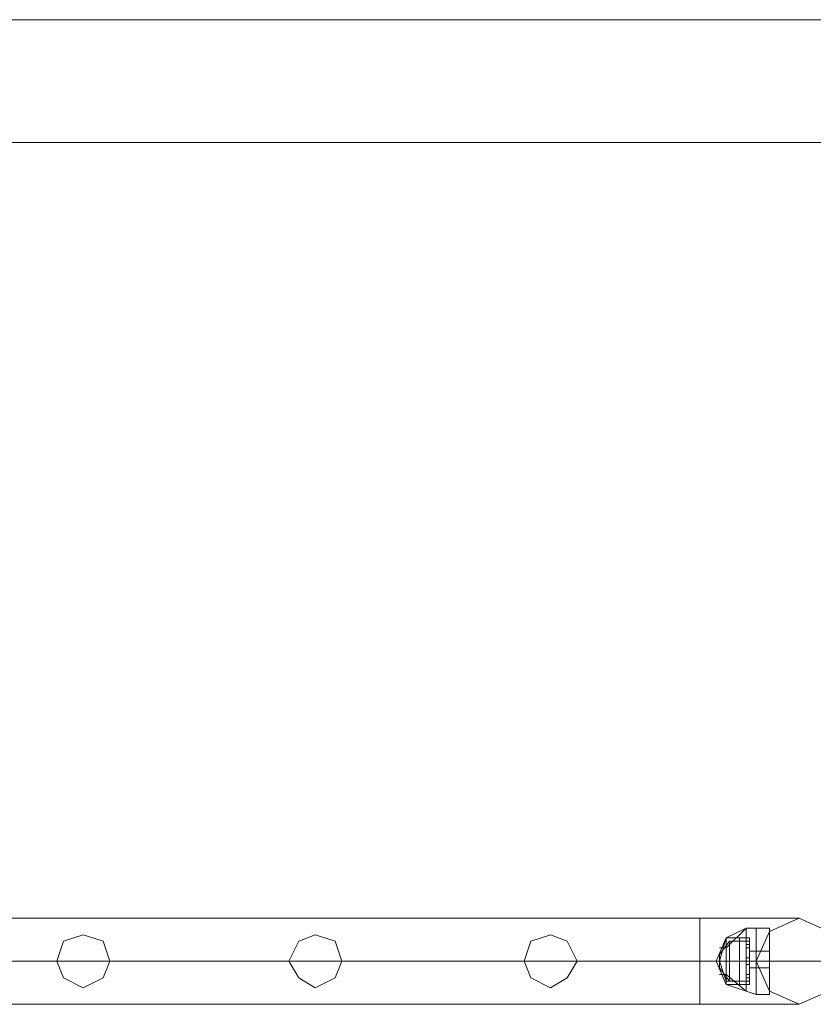
# Model space of a CAD drawing. Units: millimetres. Extents: x -1325 to 23262, y -7329 to 11113.
# Drawn here: x 7959 to 8348, y -6051 to -5569 of the extents above; entities that cross this region are included whole.
import ezdxf

# ---------------------------------------------------------------- set-up
doc = ezdxf.new("R2010")
doc.units = ezdxf.units.MM
doc.header["$MEASUREMENT"] = 0

# ---------------------------------------------------------------- blocks, each defined once
blk = doc.blocks.new('WMF0')
at = {"color": 7, "lineweight": 0}
for points in [[(8.62364, -8.24617), (4.54365, -8.24617)], [(4.54365, -8.24617), (8.62364, -8.24617)], [(7.64233, -8.41245), (7.63869, -8.41609)], [(7.64233, -8.41245), (7.63869, -8.41427)], [(7.64233, -8.41245), (7.63869, -8.41609)], [(7.64233, -8.41245), (7.63869, -8.41609)], [(7.64233, -8.41245), (7.63869, -8.41427)], [(7.64233, -8.41245), (7.63869, -8.41609)], [(7.64233, -8.41245), (7.64233, -8.41427), (7.64233, -8.41852), (7.64233, -8.42277), (7.64233, -8.42398)], [(7.64233, -8.42277), (7.64233, -8.41852), (7.64233, -8.41427), (7.64233, -8.41245)], [(7.64415, -8.41245), (7.64233, -8.41245)], [(7.64233, -8.42398), (7.64233, -8.42277), (7.64233, -8.41852), (7.64233, -8.41427), (7.64233, -8.41245)], [(7.64415, -8.41245), (7.64233, -8.41245)], [(7.64415, -8.41245), (7.64415, -8.41427), (7.64415, -8.41852), (7.64415, -8.42277), (7.64415, -8.42459)], [(7.64415, -8.42277), (7.64415, -8.41852), (7.64415, -8.41427), (7.64415, -8.41245)], [(7.64415, -8.41245), (7.64415, -8.41427), (7.64415, -8.41852), (7.64415, -8.42277), (7.64415, -8.42459)], [(7.64415, -8.42277), (7.64415, -8.41852), (7.64415, -8.41427), (7.64415, -8.41245)], [(7.64415, -8.41245), (7.64658, -8.41245)], [(7.64415, -8.42459), (7.64415, -8.42277), (7.64415, -8.41852), (7.64415, -8.41427), (7.64415, -8.41245)], [(7.64415, -8.42459), (7.64415, -8.42277), (7.64415, -8.41852), (7.64415, -8.41427), (7.64415, -8.41245)], [(7.64415, -8.41245), (7.64658, -8.41245)], [(7.64658, -8.41245), (7.64658, -8.41427), (7.64658, -8.41852), (7.64658, -8.42277), (7.64658, -8.42459)], [(7.64658, -8.42277), (7.64658, -8.41852), (7.64658, -8.41427), (7.64658, -8.41245)], [(7.64658, -8.42459), (7.64658, -8.42277), (7.64658, -8.41852), (7.64658, -8.41427), (7.64658, -8.41245)], [(7.63869, -8.41427), (7.63687, -8.41852), (7.63869, -8.42277)], [(7.63869, -8.41427), (7.63687, -8.41852), (7.63869, -8.42277)], [(7.63869, -8.41427), (7.63748, -8.41852), (7.63869, -8.42216)], [(7.63869, -8.41427), (7.63748, -8.41852), (7.63869, -8.42216)], [(7.63869, -8.41427), (7.63748, -8.41852), (7.63869, -8.42216)], [(7.63869, -8.41427), (7.63748, -8.41852), (7.63869, -8.42216)], [(7.6393, -8.41488), (7.63748, -8.41731)], [(7.6393, -8.41488), (7.63748, -8.41731)], [(7.63869, -8.41427), (7.63869, -8.41549), (7.63869, -8.41852), (7.63869, -8.42156), (7.63869, -8.42277)], [(7.63869, -8.42156), (7.63869, -8.41852), (7.63869, -8.41549), (7.63869, -8.41427)], [(7.64233, -8.41427), (7.63869, -8.41427)], [(7.64294, -8.41427), (7.63869, -8.41427)], [(7.63869, -8.41427), (7.63869, -8.41549), (7.63869, -8.41852), (7.63869, -8.42156), (7.63869, -8.42277)], [(7.63869, -8.42156), (7.63869, -8.41852), (7.63869, -8.41549), (7.63869, -8.41427)], [(7.63869, -8.41427), (7.63869, -8.41549), (7.63869, -8.41852), (7.63869, -8.42156), (7.63869, -8.42277)], [(7.63869, -8.42156), (7.63869, -8.41852), (7.63869, -8.41549), (7.63869, -8.41427)], [(7.64112, -8.41427), (7.63869, -8.41427)], [(7.63869, -8.42277), (7.63869, -8.42156), (7.63869, -8.41852), (7.63869, -8.41549), (7.63869, -8.41427)], [(7.64233, -8.41427), (7.63869, -8.41427)], [(7.64294, -8.41427), (7.63869, -8.41427)], [(7.63869, -8.42277), (7.63869, -8.42156), (7.63869, -8.41852), (7.63869, -8.41549), (7.63869, -8.41427)], [(7.63869, -8.42277), (7.63869, -8.42156), (7.63869, -8.41852), (7.63869, -8.41549), (7.63869, -8.41427)], [(7.64112, -8.41427), (7.63869, -8.41427)], [(7.6393, -8.41488), (7.6393, -8.41609), (7.6393, -8.41852), (7.6393, -8.42095), (7.6393, -8.42216)], [(7.6393, -8.42095), (7.6393, -8.41852), (7.6393, -8.41609), (7.6393, -8.41488)], [(7.64294, -8.41488), (7.6393, -8.41488)], [(7.6393, -8.42216), (7.6393, -8.42095), (7.6393, -8.41852), (7.6393, -8.41609), (7.6393, -8.41488)], [(7.64294, -8.41488), (7.6393, -8.41488)], [(7.64112, -8.41427), (7.64112, -8.41549), (7.64112, -8.41852), (7.64112, -8.42156), (7.64112, -8.42277)], [(7.64112, -8.42156), (7.64112, -8.41852), (7.64112, -8.41549), (7.64112, -8.41427)], [(7.64294, -8.41427), (7.64112, -8.41427)], [(7.64112, -8.42277), (7.64112, -8.42156), (7.64112, -8.41852), (7.64112, -8.41549), (7.64112, -8.41427)], [(7.64294, -8.41427), (7.64112, -8.41427)], [(7.64233, -8.41427), (7.64233, -8.41852), (7.64233, -8.42277), (7.64233, -8.42398)], [(7.64233, -8.41609), (7.64233, -8.41549), (7.64233, -8.41488)], [(7.64294, -8.41488), (7.64233, -8.41488)], [(7.64233, -8.41488), (7.64233, -8.41549), (7.64233, -8.41609)], [(7.64233, -8.41609), (7.64233, -8.41549), (7.64233, -8.41488)], [(7.64294, -8.41488), (7.64233, -8.41488)], [(7.64294, -8.41427), (7.64294, -8.41549), (7.64294, -8.41852), (7.64294, -8.42156), (7.64294, -8.42277)], [(7.64294, -8.42156), (7.64294, -8.41852), (7.64294, -8.41549), (7.64294, -8.41427)], [(7.64294, -8.41427), (7.64294, -8.41549), (7.64294, -8.41852), (7.64294, -8.42156), (7.64294, -8.42277)], [(7.64294, -8.42156), (7.64294, -8.41852), (7.64294, -8.41549), (7.64294, -8.41427)], [(7.64294, -8.42277), (7.64294, -8.42156), (7.64294, -8.41852), (7.64294, -8.41549), (7.64294, -8.41427)], [(7.64294, -8.42277), (7.64294, -8.42156), (7.64294, -8.41852), (7.64294, -8.41549), (7.64294, -8.41427)], [(7.64294, -8.41488), (7.64294, -8.41549), (7.64294, -8.41609)], [(7.64294, -8.41609), (7.64294, -8.41549), (7.64294, -8.41488)], [(7.64294, -8.41488), (7.64294, -8.41609), (7.64294, -8.41852), (7.64294, -8.42095), (7.64294, -8.42216)], [(7.64294, -8.42095), (7.64294, -8.41852), (7.64294, -8.41609), (7.64294, -8.41488)], [(7.64294, -8.41609), (7.64294, -8.41549), (7.64294, -8.41488)], [(7.64294, -8.42216), (7.64294, -8.42095), (7.64294, -8.41852), (7.64294, -8.41609), (7.64294, -8.41488)], [(7.64415, -8.41427), (7.64415, -8.41852), (7.64415, -8.42277), (7.64415, -8.42459)], [(7.64415, -8.41427), (7.64415, -8.41852), (7.64415, -8.42277), (7.64415, -8.42459)], [(7.64658, -8.41427), (7.64658, -8.41852), (7.64658, -8.42277), (7.64658, -8.42459)], [(7.63869, -8.41609), (7.63748, -8.41609)], [(7.63869, -8.41609), (7.63748, -8.41609)], [(7.63869, -8.41549), (7.63869, -8.41852), (7.63869, -8.42156), (7.63869, -8.42277)], [(7.63869, -8.41549), (7.63869, -8.41852), (7.63869, -8.42156), (7.63869, -8.42277)], [(7.63869, -8.41549), (7.63869, -8.41852), (7.63869, -8.42156), (7.63869, -8.42277)], [(7.6393, -8.41609), (7.6393, -8.41852), (7.6393, -8.42095), (7.6393, -8.42216)], [(7.64112, -8.41549), (7.64112, -8.41852), (7.64112, -8.42156), (7.64112, -8.42277)], [(7.64233, -8.41549), (7.64233, -8.41609)], [(7.64294, -8.41549), (7.64233, -8.41549)], [(7.64294, -8.41549), (7.64233, -8.41549)], [(7.64294, -8.41549), (7.64233, -8.41549)], [(7.64294, -8.41549), (7.64233, -8.41549)], [(7.64294, -8.41609), (7.64233, -8.41609)], [(7.64294, -8.41609), (7.64233, -8.41609)], [(7.64294, -8.41549), (7.64294, -8.41609)], [(7.64294, -8.41549), (7.64294, -8.41852), (7.64294, -8.42156), (7.64294, -8.42277)], [(7.64294, -8.41549), (7.64294, -8.41852), (7.64294, -8.42156), (7.64294, -8.42277)], [(7.64294, -8.41609), (7.64294, -8.41852), (7.64294, -8.42095), (7.64294, -8.42216)], [(7.64294, -8.4167), (7.64294, -8.41731), (7.64294, -8.41852), (7.64294, -8.41974)], [(7.64294, -8.41974), (7.64294, -8.41852), (7.64294, -8.41731), (7.64294, -8.4167)], [(7.64415, -8.4167), (7.64294, -8.4167)], [(7.64294, -8.41974), (7.64294, -8.41852), (7.64294, -8.41731), (7.64294, -8.4167)], [(7.64415, -8.4167), (7.64294, -8.4167)], [(7.64415, -8.4167), (7.64415, -8.41731), (7.64415, -8.41852), (7.64415, -8.41974)], [(7.64415, -8.41974), (7.64415, -8.41852), (7.64415, -8.41731), (7.64415, -8.4167)], [(7.64415, -8.4167), (7.64415, -8.41731), (7.64415, -8.41852), (7.64415, -8.41974)], [(7.64415, -8.41974), (7.64415, -8.41852), (7.64415, -8.41731), (7.64415, -8.4167)], [(7.64415, -8.4167), (7.64658, -8.4167)], [(7.64415, -8.41974), (7.64415, -8.41852), (7.64415, -8.41731), (7.64415, -8.4167)], [(7.64415, -8.41974), (7.64415, -8.41852), (7.64415, -8.41731), (7.64415, -8.4167)], [(7.64415, -8.4167), (7.64658, -8.4167)], [(7.64658, -8.41974), (7.64658, -8.41852), (7.64658, -8.41731), (7.64658, -8.4167)], [(7.64658, -8.4167), (7.64658, -8.41731), (7.64658, -8.41852), (7.64658, -8.41974)], [(7.64658, -8.41974), (7.64658, -8.41852), (7.64658, -8.41731), (7.64658, -8.4167)], [(7.63869, -8.41852), (7.63687, -8.41852)], [(7.63869, -8.41852), (7.63687, -8.41852)], [(7.63748, -8.41731), (7.63748, -8.41852), (7.63748, -8.41913), (7.63748, -8.41974)], [(7.63748, -8.41913), (7.63748, -8.41852), (7.63748, -8.41731)], [(7.63748, -8.41974), (7.63748, -8.41913), (7.63748, -8.41852), (7.63748, -8.41731)], [(7.63748, -8.41731), (7.63748, -8.41852), (7.63748, -8.41913), (7.63748, -8.41974)], [(7.6393, -8.41852), (7.63748, -8.41852)], [(7.6393, -8.41852), (7.63748, -8.41852)], [(7.6393, -8.41852), (7.63748, -8.41852)], [(7.6393, -8.41852), (7.63748, -8.41852)], [(7.64233, -8.41852), (7.63869, -8.41852)], [(7.64294, -8.41852), (7.63869, -8.41852)], [(7.64294, -8.41852), (7.63869, -8.41852)], [(7.64112, -8.41852), (7.63869, -8.41852)], [(7.64112, -8.41852), (7.63869, -8.41852)], [(7.64233, -8.41852), (7.63869, -8.41852)], [(7.64294, -8.41852), (7.63869, -8.41852)], [(7.64294, -8.41852), (7.63869, -8.41852)], [(7.64112, -8.41852), (7.63869, -8.41852)], [(7.64112, -8.41852), (7.63869, -8.41852)], [(7.64294, -8.41852), (7.6393, -8.41852)], [(7.64294, -8.41852), (7.6393, -8.41852)], [(7.64294, -8.41852), (7.6393, -8.41852)], [(7.64294, -8.41852), (7.6393, -8.41852)], [(7.64294, -8.41852), (7.64112, -8.41852)], [(7.64294, -8.41852), (7.64112, -8.41852)], [(7.64294, -8.41852), (7.64112, -8.41852)], [(7.64294, -8.41852), (7.64112, -8.41852)], [(7.64233, -8.41913), (7.64233, -8.41852), (7.64233, -8.41791)], [(7.64233, -8.41791), (7.64233, -8.41852), (7.64233, -8.41913)], [(7.64233, -8.41913), (7.64233, -8.41852), (7.64233, -8.41791)], [(7.64233, -8.41791), (7.64233, -8.41852), (7.64233, -8.41913)], [(7.64294, -8.41791), (7.64233, -8.41791)], [(7.64294, -8.41791), (7.64233, -8.41791)], [(7.64233, -8.41791), (7.64233, -8.41852), (7.64233, -8.41913)], [(7.64233, -8.41852), (7.64233, -8.41791)], [(7.64233, -8.41791), (7.64233, -8.41852), (7.64233, -8.41913)], [(7.64233, -8.41852), (7.64233, -8.41791)], [(7.64294, -8.41791), (7.64233, -8.41791)], [(7.64294, -8.41791), (7.64233, -8.41791)], [(7.64294, -8.41852), (7.64233, -8.41852)], [(7.64294, -8.41852), (7.64233, -8.41852)], [(7.64294, -8.41852), (7.64233, -8.41852)], [(7.64294, -8.41852), (7.64233, -8.41852)], [(7.64415, -8.41852), (7.64233, -8.41852)], [(7.64415, -8.41852), (7.64233, -8.41852)], [(7.64294, -8.41852), (7.64233, -8.41852)], [(7.64294, -8.41852), (7.64233, -8.41852)], [(7.64294, -8.41852), (7.64233, -8.41852)], [(7.64294, -8.41852), (7.64233, -8.41852)], [(7.64415, -8.41852), (7.64233, -8.41852)], [(7.64415, -8.41852), (7.64233, -8.41852)], [(7.64294, -8.41731), (7.64294, -8.41852), (7.64294, -8.41974)], [(7.64294, -8.41791), (7.64294, -8.41852), (7.64294, -8.41913)], [(7.64294, -8.41852), (7.64294, -8.41791)], [(7.64294, -8.41791), (7.64294, -8.41852), (7.64294, -8.41913)], [(7.64294, -8.41852), (7.64294, -8.41791)], [(7.64294, -8.41913), (7.64294, -8.41852), (7.64294, -8.41791)], [(7.64294, -8.41791), (7.64294, -8.41852), (7.64294, -8.41913)], [(7.64294, -8.41913), (7.64294, -8.41852), (7.64294, -8.41791)], [(7.64294, -8.41791), (7.64294, -8.41852), (7.64294, -8.41913)], [(7.64415, -8.41852), (7.64294, -8.41852)], [(7.64415, -8.41852), (7.64294, -8.41852)], [(7.64415, -8.41852), (7.64294, -8.41852)], [(7.64415, -8.41852), (7.64294, -8.41852)], [(7.64415, -8.41731), (7.64415, -8.41852), (7.64415, -8.41974)], [(7.64415, -8.41731), (7.64415, -8.41852), (7.64415, -8.41974)], [(7.64415, -8.41852), (7.64658, -8.41852)], [(7.64415, -8.41852), (7.64658, -8.41852)], [(7.64415, -8.41852), (7.64658, -8.41852)], [(7.64415, -8.41852), (7.64658, -8.41852)], [(7.64415, -8.41852), (7.64658, -8.41852)], [(7.64415, -8.41852), (7.64658, -8.41852)], [(7.64415, -8.41852), (7.64658, -8.41852)], [(7.64415, -8.41852), (7.64658, -8.41852)], [(7.64658, -8.41731), (7.64658, -8.41852), (7.64658, -8.41974)], [(7.6393, -8.42216), (7.63748, -8.41974)], [(7.6393, -8.42216), (7.63748, -8.41974)], [(7.64294, -8.41913), (7.64233, -8.41913)], [(7.64294, -8.41913), (7.64233, -8.41913)], [(7.64294, -8.41913), (7.64233, -8.41913)], [(7.64294, -8.41913), (7.64233, -8.41913)], [(7.64415, -8.41974), (7.64294, -8.41974)], [(7.64415, -8.41974), (7.64294, -8.41974)], [(7.64415, -8.41974), (7.64658, -8.41974)], [(7.64415, -8.41974), (7.64658, -8.41974)], [(7.63869, -8.42095), (7.63748, -8.42095)], [(7.63869, -8.42095), (7.63748, -8.42095)], [(7.63869, -8.42095), (7.64233, -8.42398)], [(7.63869, -8.42095), (7.64233, -8.42398)], [(7.63869, -8.42095), (7.64233, -8.42398)], [(7.63869, -8.42095), (7.64233, -8.42398)], [(7.64233, -8.42216), (7.63869, -8.42216)], [(7.64233, -8.42216), (7.63869, -8.42216)], [(7.64294, -8.42216), (7.6393, -8.42216)], [(7.64294, -8.42216), (7.6393, -8.42216)], [(7.64233, -8.42156), (7.64233, -8.42095)], [(7.64233, -8.42095), (7.64233, -8.42156)], [(7.64294, -8.42095), (7.64233, -8.42095)], [(7.64294, -8.42095), (7.64233, -8.42095)], [(7.64294, -8.42095), (7.64233, -8.42095)], [(7.64233, -8.42095), (7.64233, -8.42156)], [(7.64233, -8.42156), (7.64233, -8.42095)], [(7.64294, -8.42095), (7.64233, -8.42095)], [(7.64294, -8.42095), (7.64233, -8.42095)], [(7.64294, -8.42095), (7.64233, -8.42095)], [(7.64294, -8.42156), (7.64233, -8.42156)], [(7.64294, -8.42156), (7.64233, -8.42156)], [(7.64294, -8.42095), (7.64294, -8.42156)], [(7.64294, -8.42156), (7.64294, -8.42095)], [(7.64294, -8.42156), (7.64294, -8.42095)], [(7.64294, -8.42095), (7.64294, -8.42156)], [(7.63869, -8.42277), (7.64233, -8.42398)], [(7.64294, -8.42277), (7.63869, -8.42277)], [(7.64112, -8.42277), (7.63869, -8.42277)], [(7.63869, -8.42277), (7.64233, -8.42398)], [(7.64294, -8.42277), (7.63869, -8.42277)], [(7.64112, -8.42277), (7.63869, -8.42277)], [(7.64294, -8.42277), (7.64112, -8.42277)], [(7.64294, -8.42277), (7.64112, -8.42277)], [(7.64415, -8.42459), (7.64233, -8.42398)], [(7.64415, -8.42459), (7.64233, -8.42398)], [(7.64415, -8.42459), (7.64658, -8.42459)], [(7.64415, -8.42459), (7.64658, -8.42459)]]:
    blk.add_lwpolyline(points, dxfattribs=at)
blk.add_lwpolyline([(12.74855, -8.26862), (4.52119, -8.26862), (12.74855, -8.26862)], close=True, dxfattribs=at)
at = {"color": 1, "lineweight": 0}
for points in [[(7.63384, -8.41063), (6.85401, -8.41063)], [(7.63384, -8.41063), (6.85401, -8.41063)], [(7.63384, -8.42641), (7.63384, -8.42398), (7.63384, -8.41852), (7.63384, -8.41306), (7.63384, -8.41063)], [(7.63384, -8.42641), (7.63384, -8.42398), (7.63384, -8.41852), (7.63384, -8.41306), (7.63384, -8.41063)], [(7.65204, -8.41063), (7.64658, -8.41063), (7.63384, -8.41063)], [(7.65204, -8.41063), (7.64658, -8.41063), (7.63384, -8.41063)], [(7.63384, -8.41306), (7.63384, -8.41852), (7.63384, -8.42398), (7.63384, -8.42641)], [(7.63384, -8.41306), (7.63384, -8.41852), (7.63384, -8.42398), (7.63384, -8.42641)], [(7.63384, -8.41852), (6.85401, -8.41852)], [(7.63384, -8.41852), (6.85401, -8.41852)], [(7.63384, -8.41852), (6.85401, -8.41852)], [(7.63384, -8.41852), (6.85401, -8.41852)], [(7.65993, -8.41852), (7.65204, -8.41852), (7.63384, -8.41852)], [(7.64415, -8.41852), (7.64112, -8.41852), (7.63384, -8.41852)], [(7.65993, -8.41852), (7.65204, -8.41852), (7.63384, -8.41852)], [(7.64415, -8.41852), (7.64112, -8.41852), (7.63384, -8.41852)], [(7.63384, -8.42641), (6.85401, -8.42641)], [(7.63384, -8.42641), (6.85401, -8.42641)], [(7.65204, -8.42641), (7.64658, -8.42641), (7.63384, -8.42641)], [(7.65204, -8.42641), (7.64658, -8.42641), (7.63384, -8.42641)]]:
    blk.add_lwpolyline(points, dxfattribs=at)
for points in [[(7.65993, -8.41852), (7.6575, -8.41306), (7.65204, -8.41063), (7.64658, -8.41306), (7.64415, -8.41852), (7.64658, -8.42398), (7.65204, -8.42641), (7.6575, -8.42398), (7.65993, -8.41852)], [(7.64415, -8.41852), (7.64658, -8.41306), (7.65204, -8.41063), (7.6575, -8.41306), (7.65993, -8.41852), (7.6575, -8.42398), (7.65204, -8.42641), (7.64658, -8.42398), (7.64415, -8.41852)], [(7.52581, -8.41852), (7.5246, -8.41488), (7.52096, -8.41367), (7.51732, -8.41488), (7.5161, -8.41852), (7.51732, -8.42156), (7.52096, -8.42338), (7.5246, -8.42156), (7.52581, -8.41852)], [(7.5161, -8.41852), (7.51732, -8.41488), (7.52096, -8.41367), (7.5246, -8.41488), (7.52581, -8.41852), (7.5246, -8.42156), (7.52096, -8.42338), (7.51732, -8.42156), (7.5161, -8.41852)], [(7.56829, -8.41852), (7.56708, -8.41488), (7.56344, -8.41367), (7.56041, -8.41488), (7.55858, -8.41852), (7.56041, -8.42156), (7.56344, -8.42338), (7.56708, -8.42156), (7.56829, -8.41852)], [(7.55858, -8.41852), (7.56041, -8.41488), (7.56344, -8.41367), (7.56708, -8.41488), (7.56829, -8.41852), (7.56708, -8.42156), (7.56344, -8.42338), (7.56041, -8.42156), (7.55858, -8.41852)], [(7.61138, -8.41852), (7.60956, -8.41488), (7.60653, -8.41367), (7.60289, -8.41488), (7.60167, -8.41852), (7.60289, -8.42156), (7.60653, -8.42338), (7.60956, -8.42156), (7.61138, -8.41852)], [(7.60167, -8.41852), (7.60289, -8.41488), (7.60653, -8.41367), (7.60956, -8.41488), (7.61138, -8.41852), (7.60956, -8.42156), (7.60653, -8.42338), (7.60289, -8.42156), (7.60167, -8.41852)]]:
    blk.add_lwpolyline(points, close=True, dxfattribs=at)

msp = doc.modelspace()

# ---------------------------------------------------------------- block references
at = {"xscale": 2672.480622559191, "yscale": 2672.480622559193, "zscale": 2672.480622559191}
msp.add_blockref('WMF0', (-12109.08, 16468.61), dxfattribs=at)

doc.saveas('drawing.dxf')
